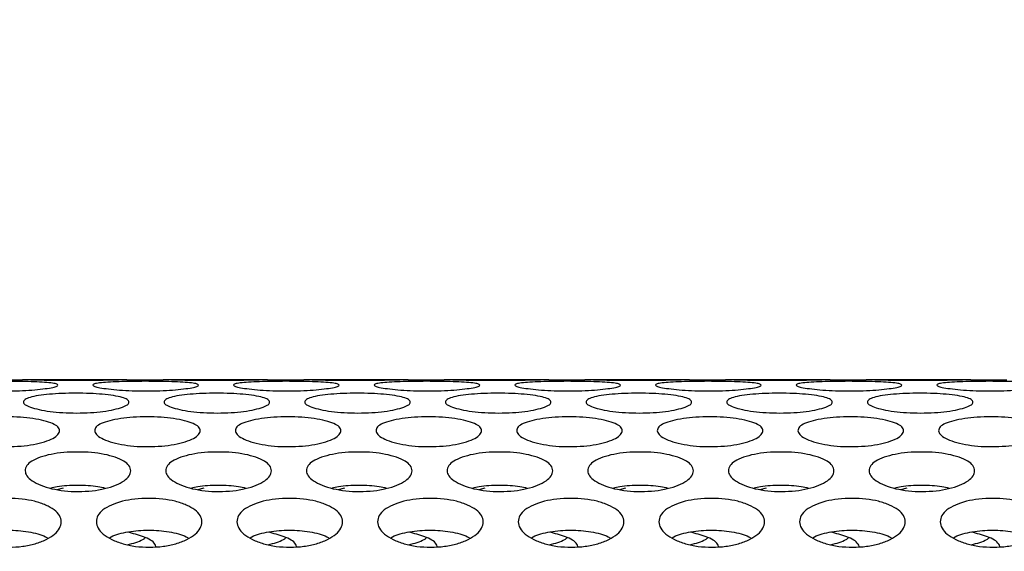
# Model space of a CAD drawing. Units: millimetres. Extents: x -1 to 297, y 0 to 200.
# Drawn here: x 188 to 193, y 75 to 78 of the extents above; entities that cross this region are included whole.
import ezdxf

# ---------------------------------------------------------------- set-up
doc = ezdxf.new("R2010")
doc.units = ezdxf.units.MM
doc.layers.add('ADAMA', color=7, linetype='Continuous')
doc.styles.add('SLDTEXTSTYLE2', font='TXT', dxfattribs={"width": 0.75})
doc.dimstyles.new('SLDDIMSTYLE0', dxfattribs={"dimtxt": 3.5, "dimasz": 3.302, "dimexe": 0, "dimexo": 0.0625, "dimgap": 0.875, "dimtad": 1, "dimlfac": 10, "dimrnd": 1e-09, "dimzin": 12, "dimdsep": 46, "dimtxsty": 'SLDTEXTSTYLE2', "dimsah": 1, "dimcen": 0.09, "dimadec": 0, "dimazin": 3, "dimtfac": 1, "dimtofl": 0, "dimtmove": 0, "dimatfit": 3, "dimfxl": 0, "dimfrac": 2, "dimtolj": 1, "dimtzin": 12, "dimarcsym": 0})

# ---------------------------------------------------------------- blocks, each defined once
blk = doc.blocks.new('_D')
at = {"layer": 'ADAMA'}
for p, q in [((154.9063, 69.9758), (154.9063, 87.2764)), ((198.9053, 69.9758), (198.9053, 87.2764)), ((154.9063, 86.2764), (198.9053, 86.2764))]:
    blk.add_line(p, q, dxfattribs=at)
for points in [[(154.9063, 86.2764), (158.2083, 85.7684), (158.2083, 86.7844)], [(198.9053, 86.2764), (195.6033, 86.7844), (195.6033, 85.7684)]]:
    blk.add_solid(points, dxfattribs=at)
at = {"layer": 'ADAMA', "insert": (174.0073, 90.7881), "char_height": 3.5, "attachment_point": 1, "style": 'SLDTEXTSTYLE2'}
blk.add_mtext('440', dxfattribs=at)

msp = doc.modelspace()

# ---------------------------------------------------------------- linework, layer by layer
at = {"color": 7, "linetype": 'Continuous', "lineweight": 25}
for p, q in [((187.5593, 76.2758), (187.7657, 76.2758)), ((188.3593, 76.2758), (187.7657, 76.2758)), ((188.3593, 76.2758), (188.5657, 76.2758)), ((189.1593, 76.2758), (188.5657, 76.2758)), ((189.1593, 76.2758), (189.3657, 76.2758)), ((189.9593, 76.2758), (189.3657, 76.2758)), ((189.9593, 76.2758), (190.1656, 76.2758)), ((190.7593, 76.2758), (190.1656, 76.2758)), ((190.7593, 76.2758), (190.9656, 76.2758)), ((191.5592, 76.2758), (190.9656, 76.2758)), ((191.5592, 76.2758), (191.7656, 76.2758)), ((192.3592, 76.2758), (191.7656, 76.2758)), ((192.3592, 76.2758), (192.5656, 76.2758)), ((193.1592, 76.2758), (192.5656, 76.2758)), ((193.1592, 76.2758), (193.3656, 76.2758)), ((187.9629, 75.6504), (187.9988, 75.6604)), ((188.7628, 75.6504), (188.7988, 75.6604)), ((189.5628, 75.6504), (189.5988, 75.6604)), ((190.3628, 75.6504), (190.3987, 75.6604)), ((191.1628, 75.6504), (191.1987, 75.6604)), ((191.9628, 75.6504), (191.9987, 75.6604)), ((192.7627, 75.6504), (192.7987, 75.6604))]:
    msp.add_line(p, q, dxfattribs=at)
for points, knots in [([(188.3593, 76.2758), (188.3574, 76.2758), (188.3537, 76.2758), (188.3468, 76.2757), (188.3392, 76.2755), (188.3306, 76.2753), (188.3212, 76.2751), (188.3109, 76.2748), (188.2997, 76.2745), (188.2876, 76.2741), (188.2747, 76.2738), (188.2547, 76.2734), (188.2267, 76.2728), (188.1892, 76.2721), (188.1496, 76.2716), (188.1077, 76.2713), (188.0641, 76.2712), (188.0207, 76.2713), (187.979, 76.2715), (187.9405, 76.272), (187.9053, 76.2726), (187.8734, 76.2732), (187.8449, 76.274), (187.8198, 76.2747), (187.7981, 76.2753), (187.7796, 76.2758), (187.7704, 76.2758), (187.7657, 76.2758)], [0, 0, 0, 0, 0.028707, 0.056345, 0.082984, 0.108698, 0.133573, 0.1577, 0.181181, 0.204128, 0.226658, 0.248897, 0.300378, 0.350065, 0.399014, 0.448327, 0.499083, 0.550972, 0.599788, 0.646433, 0.691944, 0.737433, 0.784013, 0.832723, 0.884474, 0.940027, 1, 1, 1, 1]), ([(189.1593, 76.2758), (189.1574, 76.2758), (189.1537, 76.2758), (189.1468, 76.2757), (189.1392, 76.2755), (189.1306, 76.2753), (189.1212, 76.2751), (189.1109, 76.2748), (189.0997, 76.2745), (189.0876, 76.2741), (189.0747, 76.2738), (189.0547, 76.2734), (189.0267, 76.2728), (188.9892, 76.2721), (188.9495, 76.2716), (188.9077, 76.2713), (188.8641, 76.2712), (188.8207, 76.2713), (188.779, 76.2715), (188.7405, 76.272), (188.7052, 76.2726), (188.6734, 76.2732), (188.6449, 76.274), (188.6198, 76.2747), (188.5981, 76.2753), (188.5795, 76.2758), (188.5704, 76.2758), (188.5657, 76.2758)], [0, 0, 0, 0, 0.0287066, 0.0563454, 0.0829841, 0.1086985, 0.1335727, 0.1576997, 0.1811814, 0.2041282, 0.2266584, 0.248897, 0.3003781, 0.3500654, 0.3990141, 0.4483269, 0.4990826, 0.5509724, 0.5997877, 0.6464334, 0.6919445, 0.7374329, 0.7840126, 0.8327225, 0.8844735, 0.9400271, 1, 1, 1, 1]), ([(189.9593, 76.2758), (189.9574, 76.2758), (189.9537, 76.2758), (189.9468, 76.2757), (189.9391, 76.2755), (189.9306, 76.2753), (189.9211, 76.2751), (189.9108, 76.2748), (189.8996, 76.2745), (189.8876, 76.2741), (189.8746, 76.2738), (189.8547, 76.2734), (189.8266, 76.2728), (189.7892, 76.2721), (189.7495, 76.2716), (189.7077, 76.2713), (189.6641, 76.2712), (189.6206, 76.2713), (189.5789, 76.2715), (189.5404, 76.272), (189.5052, 76.2726), (189.4734, 76.2732), (189.4449, 76.274), (189.4198, 76.2747), (189.3981, 76.2753), (189.3795, 76.2758), (189.3704, 76.2758), (189.3657, 76.2758)], [0, 0, 0, 0, 0.028707, 0.056345, 0.082984, 0.108698, 0.133573, 0.1577, 0.181181, 0.204128, 0.226658, 0.248897, 0.300378, 0.350065, 0.399014, 0.448327, 0.499083, 0.550972, 0.599788, 0.646433, 0.691944, 0.737433, 0.784013, 0.832723, 0.884474, 0.940027, 1, 1, 1, 1]), ([(190.7593, 76.2758), (190.7574, 76.2758), (190.7536, 76.2758), (190.7468, 76.2757), (190.7391, 76.2755), (190.7306, 76.2753), (190.7211, 76.2751), (190.7108, 76.2748), (190.6996, 76.2745), (190.6876, 76.2741), (190.6746, 76.2738), (190.6547, 76.2734), (190.6266, 76.2728), (190.5892, 76.2721), (190.5495, 76.2716), (190.5077, 76.2713), (190.4641, 76.2712), (190.4206, 76.2713), (190.3789, 76.2715), (190.3404, 76.272), (190.3052, 76.2726), (190.2733, 76.2732), (190.2449, 76.274), (190.2198, 76.2747), (190.1981, 76.2753), (190.1795, 76.2758), (190.1704, 76.2758), (190.1656, 76.2758)], [0, 0, 0, 0, 0.028707, 0.056345, 0.082984, 0.108698, 0.133573, 0.1577, 0.181181, 0.204128, 0.226658, 0.248897, 0.300378, 0.350065, 0.399014, 0.448327, 0.499083, 0.550972, 0.599788, 0.646433, 0.691944, 0.737433, 0.784013, 0.832723, 0.884474, 0.940027, 1, 1, 1, 1]), ([(191.5592, 76.2758), (191.5573, 76.2758), (191.5536, 76.2758), (191.5468, 76.2757), (191.5391, 76.2755), (191.5305, 76.2753), (191.5211, 76.2751), (191.5108, 76.2748), (191.4996, 76.2745), (191.4875, 76.2741), (191.4746, 76.2738), (191.4546, 76.2734), (191.4266, 76.2728), (191.3892, 76.2721), (191.3495, 76.2716), (191.3076, 76.2713), (191.2641, 76.2712), (191.2206, 76.2713), (191.1789, 76.2715), (191.1404, 76.272), (191.1052, 76.2726), (191.0733, 76.2732), (191.0448, 76.274), (191.0197, 76.2747), (190.9981, 76.2753), (190.9795, 76.2758), (190.9704, 76.2758), (190.9656, 76.2758)], [0, 0, 0, 0, 0.028707, 0.056345, 0.082984, 0.108698, 0.133573, 0.1577, 0.181181, 0.204128, 0.226658, 0.248897, 0.300378, 0.350065, 0.399014, 0.448327, 0.499083, 0.550972, 0.599788, 0.646433, 0.691944, 0.737433, 0.784013, 0.832723, 0.884474, 0.940027, 1, 1, 1, 1]), ([(192.3592, 76.2758), (192.3573, 76.2758), (192.3536, 76.2758), (192.3467, 76.2757), (192.3391, 76.2755), (192.3305, 76.2753), (192.3211, 76.2751), (192.3108, 76.2748), (192.2996, 76.2745), (192.2875, 76.2741), (192.2746, 76.2738), (192.2546, 76.2734), (192.2266, 76.2728), (192.1891, 76.2721), (192.1495, 76.2716), (192.1076, 76.2713), (192.064, 76.2712), (192.0206, 76.2713), (191.9789, 76.2715), (191.9404, 76.272), (191.9052, 76.2726), (191.8733, 76.2732), (191.8448, 76.274), (191.8197, 76.2747), (191.798, 76.2753), (191.7795, 76.2758), (191.7703, 76.2758), (191.7656, 76.2758)], [0, 0, 0, 0, 0.028707, 0.056345, 0.082984, 0.108698, 0.133573, 0.1577, 0.181181, 0.204128, 0.226658, 0.248897, 0.300378, 0.350065, 0.399014, 0.448327, 0.499083, 0.550972, 0.599788, 0.646433, 0.691944, 0.737433, 0.784013, 0.832723, 0.884474, 0.940027, 1, 1, 1, 1]), ([(193.1592, 76.2758), (193.1573, 76.2758), (193.1536, 76.2758), (193.1467, 76.2757), (193.139, 76.2755), (193.1305, 76.2753), (193.1211, 76.2751), (193.1108, 76.2748), (193.0996, 76.2745), (193.0875, 76.2741), (193.0746, 76.2738), (193.0546, 76.2734), (193.0266, 76.2728), (192.9891, 76.2721), (192.9494, 76.2716), (192.9076, 76.2713), (192.864, 76.2712), (192.8206, 76.2713), (192.7789, 76.2715), (192.7404, 76.272), (192.7051, 76.2726), (192.6733, 76.2732), (192.6448, 76.274), (192.6197, 76.2747), (192.598, 76.2753), (192.5794, 76.2758), (192.5703, 76.2758), (192.5656, 76.2758)], [0, 0, 0, 0, 0.028707, 0.056345, 0.082984, 0.108698, 0.133573, 0.1577, 0.181181, 0.204128, 0.226658, 0.248897, 0.300378, 0.350065, 0.399014, 0.448327, 0.499083, 0.550972, 0.599788, 0.646433, 0.691944, 0.737433, 0.784013, 0.832723, 0.884474, 0.940027, 1, 1, 1, 1]), ([(187.6694, 76.2125), (187.6427, 76.2125), (187.5902, 76.2133), (187.5162, 76.2173), (187.4539, 76.2236), (187.4044, 76.2309), (187.3737, 76.2387), (187.3642, 76.2463), (187.3726, 76.253), (187.4022, 76.2585), (187.4508, 76.2626), (187.5124, 76.2654), (187.586, 76.267), (187.6651, 76.2674), (187.7443, 76.267), (187.8183, 76.2654), (187.8807, 76.2626), (187.9301, 76.2585), (187.9608, 76.253), (187.9702, 76.2463), (187.9619, 76.2387), (187.9323, 76.2309), (187.8837, 76.2236), (187.8221, 76.2174), (187.7486, 76.2133), (187.6961, 76.2125), (187.6694, 76.2125)], [0, 0, 0, 0, 0.04206, 0.082673, 0.124983, 0.167115, 0.207795, 0.249983, 0.29233, 0.33301, 0.374982, 0.417362, 0.45799, 0.499995, 0.542143, 0.582771, 0.625006, 0.667106, 0.707785, 0.750001, 0.792293, 0.832974, 0.874998, 0.917252, 0.957881, 1, 1, 1, 1]), ([(188.4694, 76.2125), (188.4427, 76.2125), (188.3902, 76.2133), (188.3162, 76.2173), (188.2538, 76.2236), (188.2044, 76.2309), (188.1737, 76.2387), (188.1642, 76.2463), (188.1726, 76.253), (188.2021, 76.2585), (188.2507, 76.2626), (188.3124, 76.2654), (188.386, 76.267), (188.4651, 76.2674), (188.5443, 76.267), (188.6183, 76.2654), (188.6806, 76.2626), (188.7301, 76.2585), (188.7607, 76.253), (188.7702, 76.2463), (188.7618, 76.2387), (188.7323, 76.2309), (188.6837, 76.2236), (188.6221, 76.2174), (188.5485, 76.2133), (188.4961, 76.2125), (188.4694, 76.2125)], [0, 0, 0, 0, 0.04206, 0.082673, 0.124983, 0.167115, 0.207795, 0.249983, 0.29233, 0.33301, 0.374982, 0.417362, 0.45799, 0.499995, 0.542143, 0.582771, 0.625006, 0.667106, 0.707785, 0.750001, 0.792293, 0.832974, 0.874998, 0.917252, 0.957881, 1, 1, 1, 1]), ([(189.2694, 76.2125), (189.2427, 76.2125), (189.1902, 76.2133), (189.1162, 76.2173), (189.0538, 76.2236), (189.0044, 76.2309), (188.9737, 76.2387), (188.9642, 76.2463), (188.9726, 76.253), (189.0021, 76.2585), (189.0507, 76.2626), (189.1124, 76.2654), (189.1859, 76.267), (189.265, 76.2674), (189.3443, 76.267), (189.4183, 76.2654), (189.4806, 76.2626), (189.53, 76.2585), (189.5607, 76.253), (189.5702, 76.2463), (189.5618, 76.2387), (189.5322, 76.2309), (189.4837, 76.2236), (189.4221, 76.2174), (189.3485, 76.2133), (189.2961, 76.2125), (189.2694, 76.2125)], [0, 0, 0, 0, 0.0420604, 0.0826725, 0.1249832, 0.167115, 0.2077953, 0.2499831, 0.2923301, 0.3330101, 0.3749818, 0.4173619, 0.4579902, 0.4999952, 0.5421434, 0.5827713, 0.6250065, 0.6671059, 0.7077853, 0.7500013, 0.7922935, 0.8329737, 0.8749984, 0.9172519, 0.9578807, 1, 1, 1, 1]), ([(190.0693, 76.2125), (190.0427, 76.2125), (189.9902, 76.2133), (189.9161, 76.2173), (189.8538, 76.2236), (189.8043, 76.2309), (189.7736, 76.2387), (189.7642, 76.2463), (189.7726, 76.253), (189.8021, 76.2585), (189.8507, 76.2626), (189.9123, 76.2654), (189.9859, 76.267), (190.065, 76.2674), (190.1442, 76.267), (190.2183, 76.2654), (190.2806, 76.2626), (190.33, 76.2585), (190.3607, 76.253), (190.3702, 76.2463), (190.3618, 76.2387), (190.3322, 76.2309), (190.2837, 76.2236), (190.2221, 76.2174), (190.1485, 76.2133), (190.0961, 76.2125), (190.0693, 76.2125)], [0, 0, 0, 0, 0.04206, 0.082673, 0.124983, 0.167115, 0.207795, 0.249983, 0.29233, 0.33301, 0.374982, 0.417362, 0.45799, 0.499995, 0.542143, 0.582771, 0.625006, 0.667106, 0.707785, 0.750001, 0.792293, 0.832974, 0.874998, 0.917252, 0.957881, 1, 1, 1, 1]), ([(190.8693, 76.2125), (190.8426, 76.2125), (190.7901, 76.2133), (190.7161, 76.2173), (190.6538, 76.2236), (190.6043, 76.2309), (190.5736, 76.2387), (190.5642, 76.2463), (190.5726, 76.253), (190.6021, 76.2585), (190.6507, 76.2626), (190.7123, 76.2654), (190.7859, 76.267), (190.865, 76.2674), (190.9442, 76.267), (191.0183, 76.2654), (191.0806, 76.2626), (191.13, 76.2585), (191.1607, 76.253), (191.1702, 76.2463), (191.1618, 76.2387), (191.1322, 76.2309), (191.0837, 76.2236), (191.0221, 76.2174), (190.9485, 76.2133), (190.896, 76.2125), (190.8693, 76.2125)], [0, 0, 0, 0, 0.04206, 0.082673, 0.124983, 0.167115, 0.207795, 0.249983, 0.29233, 0.33301, 0.374982, 0.417362, 0.45799, 0.499995, 0.542143, 0.582771, 0.625006, 0.667106, 0.707785, 0.750001, 0.792293, 0.832974, 0.874998, 0.917252, 0.957881, 1, 1, 1, 1]), ([(191.6693, 76.2125), (191.6426, 76.2125), (191.5901, 76.2133), (191.5161, 76.2173), (191.4538, 76.2236), (191.4043, 76.2309), (191.3736, 76.2387), (191.3641, 76.2463), (191.3725, 76.253), (191.4021, 76.2585), (191.4507, 76.2626), (191.5123, 76.2654), (191.5859, 76.267), (191.665, 76.2674), (191.7442, 76.267), (191.8182, 76.2654), (191.8806, 76.2626), (191.93, 76.2585), (191.9607, 76.253), (191.9701, 76.2463), (191.9618, 76.2387), (191.9322, 76.2309), (191.8836, 76.2236), (191.822, 76.2174), (191.7485, 76.2133), (191.696, 76.2125), (191.6693, 76.2125)], [0, 0, 0, 0, 0.0420604, 0.0826725, 0.1249832, 0.167115, 0.2077953, 0.2499831, 0.2923301, 0.3330101, 0.3749818, 0.4173619, 0.4579902, 0.4999952, 0.5421434, 0.5827713, 0.6250065, 0.6671059, 0.7077853, 0.7500013, 0.7922935, 0.8329737, 0.8749984, 0.9172519, 0.9578807, 1, 1, 1, 1]), ([(192.4693, 76.2125), (192.4426, 76.2125), (192.3901, 76.2133), (192.3161, 76.2173), (192.2537, 76.2236), (192.2043, 76.2309), (192.1736, 76.2387), (192.1641, 76.2463), (192.1725, 76.253), (192.202, 76.2585), (192.2506, 76.2626), (192.3123, 76.2654), (192.3859, 76.267), (192.465, 76.2674), (192.5442, 76.267), (192.6182, 76.2654), (192.6805, 76.2626), (192.73, 76.2585), (192.7606, 76.253), (192.7701, 76.2463), (192.7617, 76.2387), (192.7322, 76.2309), (192.6836, 76.2236), (192.622, 76.2174), (192.5484, 76.2133), (192.496, 76.2125), (192.4693, 76.2125)], [0, 0, 0, 0, 0.04206, 0.082673, 0.124983, 0.167115, 0.207795, 0.249983, 0.29233, 0.33301, 0.374982, 0.417362, 0.45799, 0.499995, 0.542143, 0.582771, 0.625006, 0.667106, 0.707785, 0.750001, 0.792293, 0.832974, 0.874998, 0.917252, 0.957881, 1, 1, 1, 1]), ([(193.2693, 76.2125), (193.2426, 76.2125), (193.1901, 76.2133), (193.1161, 76.2173), (193.0537, 76.2236), (193.0042, 76.2309), (192.9735, 76.2387), (192.9641, 76.2463), (192.9725, 76.253), (193.002, 76.2585), (193.0506, 76.2626), (193.1123, 76.2654), (193.1858, 76.267), (193.2649, 76.2674), (193.3442, 76.267), (193.4182, 76.2654), (193.4805, 76.2626), (193.5299, 76.2585), (193.5606, 76.253), (193.5701, 76.2463), (193.5617, 76.2387), (193.5321, 76.2309), (193.4836, 76.2236), (193.422, 76.2174), (193.3484, 76.2133), (193.296, 76.2125), (193.2693, 76.2125)], [0, 0, 0, 0, 0.04206, 0.082673, 0.124983, 0.167115, 0.207795, 0.249983, 0.29233, 0.33301, 0.374982, 0.417362, 0.45799, 0.499995, 0.542143, 0.582771, 0.625006, 0.667106, 0.707785, 0.750001, 0.792293, 0.832974, 0.874998, 0.917252, 0.957881, 1, 1, 1, 1]), ([(188.0743, 76.0868), (188.0477, 76.0868), (187.9952, 76.0882), (187.9211, 76.0952), (187.8588, 76.1062), (187.8093, 76.1195), (187.7787, 76.1344), (187.7692, 76.1496), (187.7776, 76.1638), (187.8072, 76.1764), (187.8558, 76.1865), (187.9174, 76.1941), (187.991, 76.1987), (188.0701, 76.2), (188.1493, 76.1986), (188.2233, 76.1941), (188.2856, 76.1864), (188.3351, 76.1764), (188.3657, 76.1638), (188.3752, 76.1495), (188.3668, 76.1344), (188.3372, 76.1195), (188.2887, 76.1062), (188.2271, 76.0952), (188.1535, 76.0882), (188.1011, 76.0868), (188.0743, 76.0868)], [0, 0, 0, 0, 0.04206, 0.082673, 0.124983, 0.167115, 0.207795, 0.249983, 0.29233, 0.33301, 0.374982, 0.417362, 0.45799, 0.499995, 0.542143, 0.582771, 0.625006, 0.667106, 0.707785, 0.750001, 0.792293, 0.832974, 0.874998, 0.917252, 0.957881, 1, 1, 1, 1]), ([(188.8743, 76.0868), (188.8476, 76.0868), (188.7951, 76.0882), (188.7211, 76.0952), (188.6588, 76.1062), (188.6093, 76.1195), (188.5786, 76.1344), (188.5692, 76.1496), (188.5776, 76.1638), (188.6071, 76.1764), (188.6557, 76.1865), (188.7174, 76.1941), (188.791, 76.1987), (188.8701, 76.2), (188.9493, 76.1986), (189.0233, 76.1941), (189.0856, 76.1864), (189.135, 76.1764), (189.1657, 76.1638), (189.1752, 76.1495), (189.1668, 76.1344), (189.1372, 76.1195), (189.0887, 76.1062), (189.0271, 76.0952), (188.9535, 76.0882), (188.901, 76.0868), (188.8743, 76.0868)], [0, 0, 0, 0, 0.04206, 0.082673, 0.124983, 0.167115, 0.207795, 0.249983, 0.29233, 0.33301, 0.374982, 0.417362, 0.45799, 0.499995, 0.542143, 0.582771, 0.625006, 0.667106, 0.707785, 0.750001, 0.792293, 0.832974, 0.874998, 0.917252, 0.957881, 1, 1, 1, 1]), ([(189.6743, 76.0868), (189.6476, 76.0868), (189.5951, 76.0882), (189.5211, 76.0952), (189.4588, 76.1062), (189.4093, 76.1195), (189.3786, 76.1344), (189.3692, 76.1496), (189.3776, 76.1638), (189.4071, 76.1764), (189.4557, 76.1865), (189.5174, 76.1941), (189.5909, 76.1987), (189.67, 76.2), (189.7493, 76.1986), (189.8233, 76.1941), (189.8856, 76.1864), (189.935, 76.1764), (189.9657, 76.1638), (189.9752, 76.1495), (189.9668, 76.1344), (189.9372, 76.1195), (189.8887, 76.1062), (189.827, 76.0952), (189.7535, 76.0882), (189.701, 76.0868), (189.6743, 76.0868)], [0, 0, 0, 0, 0.04206, 0.082673, 0.124983, 0.167115, 0.207795, 0.249983, 0.29233, 0.33301, 0.374982, 0.417362, 0.45799, 0.499995, 0.542143, 0.582771, 0.625006, 0.667106, 0.707785, 0.750001, 0.792293, 0.832974, 0.874998, 0.917252, 0.957881, 1, 1, 1, 1]), ([(190.4743, 76.0868), (190.4476, 76.0868), (190.3951, 76.0882), (190.3211, 76.0952), (190.2588, 76.1062), (190.2093, 76.1195), (190.1786, 76.1344), (190.1691, 76.1496), (190.1776, 76.1638), (190.2071, 76.1764), (190.2557, 76.1865), (190.3173, 76.1941), (190.3909, 76.1987), (190.47, 76.2), (190.5492, 76.1986), (190.6233, 76.1941), (190.6856, 76.1864), (190.735, 76.1764), (190.7657, 76.1638), (190.7751, 76.1495), (190.7668, 76.1344), (190.7372, 76.1195), (190.6886, 76.1062), (190.627, 76.0952), (190.5534, 76.0882), (190.501, 76.0868), (190.4743, 76.0868)], [0, 0, 0, 0, 0.04206, 0.082673, 0.124983, 0.167115, 0.207795, 0.249983, 0.29233, 0.33301, 0.374982, 0.417362, 0.45799, 0.499995, 0.542143, 0.582771, 0.625006, 0.667106, 0.707785, 0.750001, 0.792293, 0.832974, 0.874998, 0.917252, 0.957881, 1, 1, 1, 1]), ([(191.2743, 76.0868), (191.2476, 76.0868), (191.1951, 76.0882), (191.1211, 76.0952), (191.0587, 76.1062), (191.0093, 76.1195), (190.9786, 76.1344), (190.9691, 76.1496), (190.9775, 76.1638), (191.0071, 76.1764), (191.0557, 76.1865), (191.1173, 76.1941), (191.1909, 76.1987), (191.27, 76.2), (191.3492, 76.1986), (191.4233, 76.1941), (191.4856, 76.1864), (191.535, 76.1764), (191.5657, 76.1638), (191.5751, 76.1495), (191.5667, 76.1344), (191.5372, 76.1195), (191.4886, 76.1062), (191.427, 76.0952), (191.3534, 76.0882), (191.301, 76.0868), (191.2743, 76.0868)], [0, 0, 0, 0, 0.04206, 0.082673, 0.124983, 0.167115, 0.207795, 0.249983, 0.29233, 0.33301, 0.374982, 0.417362, 0.45799, 0.499995, 0.542143, 0.582771, 0.625006, 0.667106, 0.707785, 0.750001, 0.792293, 0.832974, 0.874998, 0.917252, 0.957881, 1, 1, 1, 1]), ([(192.0742, 76.0868), (192.0476, 76.0868), (191.9951, 76.0882), (191.921, 76.0952), (191.8587, 76.1062), (191.8092, 76.1195), (191.7786, 76.1344), (191.7691, 76.1496), (191.7775, 76.1638), (191.8071, 76.1764), (191.8557, 76.1865), (191.9173, 76.1941), (191.9909, 76.1987), (192.07, 76.2), (192.1492, 76.1986), (192.2232, 76.1941), (192.2855, 76.1864), (192.335, 76.1764), (192.3656, 76.1638), (192.3751, 76.1495), (192.3667, 76.1344), (192.3371, 76.1195), (192.2886, 76.1062), (192.227, 76.0952), (192.1534, 76.0882), (192.101, 76.0868), (192.0742, 76.0868)], [0, 0, 0, 0, 0.04206, 0.082673, 0.124983, 0.167115, 0.207795, 0.249983, 0.29233, 0.33301, 0.374982, 0.417362, 0.45799, 0.499995, 0.542143, 0.582771, 0.625006, 0.667106, 0.707785, 0.750001, 0.792293, 0.832974, 0.874998, 0.917252, 0.957881, 1, 1, 1, 1]), ([(192.8742, 76.0868), (192.8475, 76.0868), (192.795, 76.0882), (192.721, 76.0952), (192.6587, 76.1062), (192.6092, 76.1195), (192.5785, 76.1344), (192.5691, 76.1496), (192.5775, 76.1638), (192.607, 76.1764), (192.6556, 76.1865), (192.7173, 76.1941), (192.7908, 76.1987), (192.87, 76.2), (192.9492, 76.1986), (193.0232, 76.1941), (193.0855, 76.1864), (193.1349, 76.1764), (193.1656, 76.1638), (193.1751, 76.1495), (193.1667, 76.1344), (193.1371, 76.1195), (193.0886, 76.1062), (193.027, 76.0952), (192.9534, 76.0882), (192.9009, 76.0868), (192.8742, 76.0868)], [0, 0, 0, 0, 0.0420604, 0.0826725, 0.1249832, 0.167115, 0.2077953, 0.2499831, 0.2923301, 0.3330101, 0.3749818, 0.4173619, 0.4579902, 0.4999952, 0.5421434, 0.5827713, 0.6250065, 0.6671059, 0.7077853, 0.7500013, 0.7922935, 0.8329737, 0.8749984, 0.9172519, 0.9578807, 1, 1, 1, 1]), ([(187.6792, 75.8954), (187.6525, 75.8953), (187.6, 75.8973), (187.526, 75.9072), (187.4637, 75.9228), (187.4142, 75.942), (187.3835, 75.9638), (187.3741, 75.9864), (187.3825, 76.0081), (187.4121, 76.0276), (187.4607, 76.0436), (187.5223, 76.056), (187.5959, 76.0635), (187.675, 76.0657), (187.7542, 76.0635), (187.8283, 76.056), (187.8906, 76.0436), (187.94, 76.0276), (187.9707, 76.0081), (187.9801, 75.9864), (187.9717, 75.9638), (187.9421, 75.942), (187.8936, 75.9228), (187.8319, 75.9072), (187.7584, 75.8973), (187.7059, 75.8954), (187.6792, 75.8954)], [0, 0, 0, 0, 0.04206, 0.082673, 0.124983, 0.167115, 0.207795, 0.249983, 0.29233, 0.33301, 0.374982, 0.417362, 0.45799, 0.499995, 0.542143, 0.582771, 0.625006, 0.667106, 0.707785, 0.750001, 0.792293, 0.832974, 0.874998, 0.917252, 0.957881, 1, 1, 1, 1]), ([(188.4792, 75.8954), (188.4525, 75.8953), (188.4, 75.8973), (188.326, 75.9072), (188.2637, 75.9228), (188.2142, 75.942), (188.1835, 75.9638), (188.1741, 75.9864), (188.1825, 76.0081), (188.2121, 76.0276), (188.2607, 76.0436), (188.3223, 76.056), (188.3959, 76.0635), (188.475, 76.0657), (188.5542, 76.0635), (188.6283, 76.056), (188.6906, 76.0436), (188.74, 76.0276), (188.7706, 76.0081), (188.7801, 75.9864), (188.7717, 75.9638), (188.7421, 75.942), (188.6935, 75.9228), (188.6319, 75.9072), (188.5583, 75.8973), (188.5059, 75.8954), (188.4792, 75.8954)], [0, 0, 0, 0, 0.0420604, 0.0826725, 0.1249832, 0.167115, 0.2077953, 0.2499831, 0.2923301, 0.3330101, 0.3749818, 0.4173619, 0.4579902, 0.4999952, 0.5421434, 0.5827713, 0.6250065, 0.6671059, 0.7077853, 0.7500013, 0.7922935, 0.8329737, 0.8749984, 0.9172519, 0.9578807, 1, 1, 1, 1]), ([(189.2792, 75.8954), (189.2525, 75.8953), (189.2, 75.8973), (189.126, 75.9072), (189.0636, 75.9228), (189.0142, 75.942), (188.9835, 75.9638), (188.9741, 75.9864), (188.9825, 76.0081), (189.012, 76.0276), (189.0607, 76.0436), (189.1223, 76.056), (189.1959, 76.0635), (189.275, 76.0657), (189.3542, 76.0635), (189.4282, 76.056), (189.4905, 76.0436), (189.54, 76.0276), (189.5706, 76.0081), (189.5801, 75.9864), (189.5717, 75.9638), (189.5421, 75.942), (189.4935, 75.9228), (189.4319, 75.9072), (189.3583, 75.8973), (189.3059, 75.8954), (189.2792, 75.8954)], [0, 0, 0, 0, 0.04206, 0.082673, 0.124983, 0.167115, 0.207795, 0.249983, 0.29233, 0.33301, 0.374982, 0.417362, 0.45799, 0.499995, 0.542143, 0.582771, 0.625006, 0.667106, 0.707785, 0.750001, 0.792293, 0.832974, 0.874998, 0.917252, 0.957881, 1, 1, 1, 1]), ([(190.0791, 75.8954), (190.0525, 75.8953), (190, 75.8973), (189.9259, 75.9072), (189.8636, 75.9228), (189.8142, 75.942), (189.7835, 75.9638), (189.7741, 75.9864), (189.7825, 76.0081), (189.812, 76.0276), (189.8606, 76.0436), (189.9223, 76.056), (189.9959, 76.0635), (190.075, 76.0657), (190.1542, 76.0635), (190.2282, 76.056), (190.2905, 76.0436), (190.3399, 76.0276), (190.3706, 76.0081), (190.3801, 75.9864), (190.3716, 75.9638), (190.3421, 75.942), (190.2935, 75.9228), (190.2319, 75.9072), (190.1583, 75.8973), (190.1059, 75.8954), (190.0791, 75.8954)], [0, 0, 0, 0, 0.04206, 0.082673, 0.124983, 0.167115, 0.207795, 0.249983, 0.29233, 0.33301, 0.374982, 0.417362, 0.45799, 0.499995, 0.542143, 0.582771, 0.625006, 0.667106, 0.707785, 0.750001, 0.792293, 0.832974, 0.874998, 0.917252, 0.957881, 1, 1, 1, 1]), ([(190.8791, 75.8954), (190.8524, 75.8953), (190.7999, 75.8973), (190.7259, 75.9072), (190.6636, 75.9228), (190.6141, 75.942), (190.5835, 75.9638), (190.574, 75.9864), (190.5825, 76.0081), (190.612, 76.0276), (190.6606, 76.0436), (190.7223, 76.056), (190.7958, 76.0635), (190.8749, 76.0657), (190.9542, 76.0635), (191.0282, 76.056), (191.0905, 76.0436), (191.1399, 76.0276), (191.1706, 76.0081), (191.18, 75.9864), (191.1716, 75.9638), (191.142, 75.942), (191.0935, 75.9228), (191.0319, 75.9072), (190.9583, 75.8973), (190.9058, 75.8954), (190.8791, 75.8954)], [0, 0, 0, 0, 0.04206, 0.082673, 0.124983, 0.167115, 0.207795, 0.249983, 0.29233, 0.33301, 0.374982, 0.417362, 0.45799, 0.499995, 0.542143, 0.582771, 0.625006, 0.667106, 0.707785, 0.750001, 0.792293, 0.832974, 0.874998, 0.917252, 0.957881, 1, 1, 1, 1]), ([(191.6791, 75.8954), (191.6524, 75.8953), (191.5999, 75.8973), (191.5259, 75.9072), (191.4636, 75.9228), (191.4141, 75.942), (191.3834, 75.9638), (191.374, 75.9864), (191.3824, 76.0081), (191.412, 76.0276), (191.4606, 76.0436), (191.5222, 76.056), (191.5958, 76.0635), (191.6749, 76.0657), (191.7541, 76.0635), (191.8282, 76.056), (191.8905, 76.0436), (191.9399, 76.0276), (191.9706, 76.0081), (191.98, 75.9864), (191.9716, 75.9638), (191.942, 75.942), (191.8935, 75.9228), (191.8318, 75.9072), (191.7583, 75.8973), (191.7058, 75.8954), (191.6791, 75.8954)], [0, 0, 0, 0, 0.04206, 0.082673, 0.124983, 0.167115, 0.207795, 0.249983, 0.29233, 0.33301, 0.374982, 0.417362, 0.45799, 0.499995, 0.542143, 0.582771, 0.625006, 0.667106, 0.707785, 0.750001, 0.792293, 0.832974, 0.874998, 0.917252, 0.957881, 1, 1, 1, 1]), ([(192.4791, 75.8954), (192.4524, 75.8953), (192.3999, 75.8973), (192.3259, 75.9072), (192.2636, 75.9228), (192.2141, 75.942), (192.1834, 75.9638), (192.174, 75.9864), (192.1824, 76.0081), (192.212, 76.0276), (192.2606, 76.0436), (192.3222, 76.056), (192.3958, 76.0635), (192.4749, 76.0657), (192.5541, 76.0635), (192.6282, 76.056), (192.6905, 76.0436), (192.7399, 76.0276), (192.7705, 76.0081), (192.78, 75.9864), (192.7716, 75.9638), (192.742, 75.942), (192.6934, 75.9228), (192.6318, 75.9072), (192.5582, 75.8973), (192.5058, 75.8954), (192.4791, 75.8954)], [0, 0, 0, 0, 0.04206, 0.082673, 0.124983, 0.167115, 0.207795, 0.249983, 0.29233, 0.33301, 0.374982, 0.417362, 0.45799, 0.499995, 0.542143, 0.582771, 0.625006, 0.667106, 0.707785, 0.750001, 0.792293, 0.832974, 0.874998, 0.917252, 0.957881, 1, 1, 1, 1]), ([(193.2791, 75.8954), (193.2524, 75.8953), (193.1999, 75.8973), (193.1259, 75.9072), (193.0635, 75.9228), (193.0141, 75.942), (192.9834, 75.9638), (192.974, 75.9864), (192.9824, 76.0081), (193.0119, 76.0276), (193.0606, 76.0436), (193.1222, 76.056), (193.1958, 76.0635), (193.2749, 76.0657), (193.3541, 76.0635), (193.4281, 76.056), (193.4904, 76.0436), (193.5399, 76.0276), (193.5705, 76.0081), (193.58, 75.9864), (193.5716, 75.9638), (193.542, 75.942), (193.4934, 75.9228), (193.4318, 75.9072), (193.3582, 75.8973), (193.3058, 75.8954), (193.2791, 75.8954)], [0, 0, 0, 0, 0.04206, 0.082673, 0.124983, 0.167115, 0.207795, 0.249983, 0.29233, 0.33301, 0.374982, 0.417362, 0.45799, 0.499995, 0.542143, 0.582771, 0.625006, 0.667106, 0.707785, 0.750001, 0.792293, 0.832974, 0.874998, 0.917252, 0.957881, 1, 1, 1, 1]), ([(188.0839, 75.6399), (188.0572, 75.6399), (188.0047, 75.6423), (187.9307, 75.655), (187.8684, 75.6752), (187.8189, 75.7), (187.7883, 75.7286), (187.7789, 75.7584), (187.7873, 75.7873), (187.8169, 75.8136), (187.8655, 75.8354), (187.9272, 75.8524), (188.0007, 75.8628), (188.0798, 75.8658), (188.1591, 75.8628), (188.2331, 75.8524), (188.2954, 75.8354), (188.3448, 75.8136), (188.3754, 75.7873), (188.3849, 75.7584), (188.3764, 75.7286), (188.3468, 75.7), (188.2983, 75.6752), (188.2366, 75.6551), (188.163, 75.6424), (188.1106, 75.6399), (188.0839, 75.6399)], [0, 0, 0, 0, 0.0420604, 0.0826725, 0.1249832, 0.167115, 0.2077953, 0.2499831, 0.2923301, 0.3330101, 0.3749818, 0.4173619, 0.4579902, 0.4999952, 0.5421434, 0.5827713, 0.6250065, 0.6671059, 0.7077853, 0.7500013, 0.7922935, 0.8329737, 0.8749984, 0.9172519, 0.9578807, 1, 1, 1, 1]), ([(188.8839, 75.6399), (188.8572, 75.6399), (188.8047, 75.6423), (188.7307, 75.655), (188.6684, 75.6752), (188.6189, 75.7), (188.5883, 75.7286), (188.5788, 75.7584), (188.5873, 75.7873), (188.6168, 75.8136), (188.6655, 75.8354), (188.7271, 75.8524), (188.8007, 75.8628), (188.8798, 75.8658), (188.959, 75.8628), (189.0331, 75.8524), (189.0954, 75.8354), (189.1448, 75.8136), (189.1754, 75.7873), (189.1848, 75.7584), (189.1764, 75.7286), (189.1468, 75.7), (189.0982, 75.6752), (189.0366, 75.6551), (188.963, 75.6424), (188.9106, 75.6399), (188.8839, 75.6399)], [0, 0, 0, 0, 0.04206, 0.082673, 0.124983, 0.167115, 0.207795, 0.249983, 0.29233, 0.33301, 0.374982, 0.417362, 0.45799, 0.499995, 0.542143, 0.582771, 0.625006, 0.667106, 0.707785, 0.750001, 0.792293, 0.832974, 0.874998, 0.917252, 0.957881, 1, 1, 1, 1]), ([(189.6838, 75.6399), (189.6571, 75.6399), (189.6047, 75.6423), (189.5306, 75.655), (189.4683, 75.6752), (189.4189, 75.7), (189.3882, 75.7286), (189.3788, 75.7584), (189.3873, 75.7873), (189.4168, 75.8136), (189.4655, 75.8354), (189.5271, 75.8524), (189.6007, 75.8628), (189.6798, 75.8658), (189.759, 75.8628), (189.833, 75.8524), (189.8953, 75.8354), (189.9447, 75.8136), (189.9754, 75.7873), (189.9848, 75.7584), (189.9764, 75.7286), (189.9468, 75.7), (189.8982, 75.6752), (189.8366, 75.6551), (189.763, 75.6424), (189.7106, 75.6399), (189.6838, 75.6399)], [0, 0, 0, 0, 0.0420604, 0.0826725, 0.1249832, 0.167115, 0.2077953, 0.2499831, 0.2923301, 0.3330101, 0.3749818, 0.4173619, 0.4579902, 0.4999952, 0.5421434, 0.5827713, 0.6250065, 0.6671059, 0.7077853, 0.7500013, 0.7922935, 0.8329737, 0.8749984, 0.9172519, 0.9578807, 1, 1, 1, 1]), ([(190.4838, 75.6399), (190.4571, 75.6399), (190.4046, 75.6423), (190.3306, 75.655), (190.2683, 75.6752), (190.2189, 75.7), (190.1882, 75.7286), (190.1788, 75.7584), (190.1872, 75.7873), (190.2168, 75.8136), (190.2654, 75.8354), (190.3271, 75.8524), (190.4007, 75.8628), (190.4798, 75.8658), (190.559, 75.8628), (190.633, 75.8524), (190.6953, 75.8354), (190.7447, 75.8136), (190.7754, 75.7873), (190.7848, 75.7584), (190.7764, 75.7286), (190.7468, 75.7), (190.6982, 75.6752), (190.6366, 75.6551), (190.563, 75.6424), (190.5105, 75.6399), (190.4838, 75.6399)], [0, 0, 0, 0, 0.04206, 0.082673, 0.124983, 0.167115, 0.207795, 0.249983, 0.29233, 0.33301, 0.374982, 0.417362, 0.45799, 0.499995, 0.542143, 0.582771, 0.625006, 0.667106, 0.707785, 0.750001, 0.792293, 0.832974, 0.874998, 0.917252, 0.957881, 1, 1, 1, 1]), ([(191.2838, 75.6399), (191.2571, 75.6399), (191.2046, 75.6423), (191.1306, 75.655), (191.0683, 75.6752), (191.0189, 75.7), (190.9882, 75.7286), (190.9788, 75.7584), (190.9872, 75.7873), (191.0168, 75.8136), (191.0654, 75.8354), (191.1271, 75.8524), (191.2006, 75.8628), (191.2798, 75.8658), (191.359, 75.8628), (191.433, 75.8524), (191.4953, 75.8354), (191.5447, 75.8136), (191.5753, 75.7873), (191.5848, 75.7584), (191.5764, 75.7286), (191.5467, 75.7), (191.4982, 75.6752), (191.4366, 75.6551), (191.363, 75.6424), (191.3105, 75.6399), (191.2838, 75.6399)], [0, 0, 0, 0, 0.04206, 0.082673, 0.124983, 0.167115, 0.207795, 0.249983, 0.29233, 0.33301, 0.374982, 0.417362, 0.45799, 0.499995, 0.542143, 0.582771, 0.625006, 0.667106, 0.707785, 0.750001, 0.792293, 0.832974, 0.874998, 0.917252, 0.957881, 1, 1, 1, 1]), ([(192.0838, 75.6399), (192.0571, 75.6399), (192.0046, 75.6423), (191.9306, 75.655), (191.8683, 75.6752), (191.8188, 75.7), (191.7882, 75.7286), (191.7788, 75.7584), (191.7872, 75.7873), (191.8168, 75.8136), (191.8654, 75.8354), (191.927, 75.8524), (192.0006, 75.8628), (192.0797, 75.8658), (192.1589, 75.8628), (192.233, 75.8524), (192.2953, 75.8354), (192.3447, 75.8136), (192.3753, 75.7873), (192.3848, 75.7584), (192.3763, 75.7286), (192.3467, 75.7), (192.2982, 75.6752), (192.2365, 75.6551), (192.1629, 75.6424), (192.1105, 75.6399), (192.0838, 75.6399)], [0, 0, 0, 0, 0.04206, 0.082673, 0.124983, 0.167115, 0.207795, 0.249983, 0.29233, 0.33301, 0.374982, 0.417362, 0.45799, 0.499995, 0.542143, 0.582771, 0.625006, 0.667106, 0.707785, 0.750001, 0.792293, 0.832974, 0.874998, 0.917252, 0.957881, 1, 1, 1, 1]), ([(192.8837, 75.6399), (192.8571, 75.6399), (192.8046, 75.6423), (192.7306, 75.655), (192.6683, 75.6752), (192.6188, 75.7), (192.5882, 75.7286), (192.5787, 75.7584), (192.5872, 75.7873), (192.6167, 75.8136), (192.6654, 75.8354), (192.727, 75.8524), (192.8006, 75.8628), (192.8797, 75.8658), (192.9589, 75.8628), (193.033, 75.8524), (193.0953, 75.8354), (193.1447, 75.8136), (193.1753, 75.7873), (193.1847, 75.7584), (193.1763, 75.7286), (193.1467, 75.7), (193.0981, 75.6752), (193.0365, 75.6551), (192.9629, 75.6424), (192.9105, 75.6399), (192.8837, 75.6399)], [0, 0, 0, 0, 0.04206, 0.082673, 0.124983, 0.167115, 0.207795, 0.249983, 0.29233, 0.33301, 0.374982, 0.417362, 0.45799, 0.499995, 0.542143, 0.582771, 0.625006, 0.667106, 0.707785, 0.750001, 0.792293, 0.832974, 0.874998, 0.917252, 0.957881, 1, 1, 1, 1]), ([(187.927, 75.6604), (187.939, 75.6634), (187.9825, 75.6745), (188.0794, 75.6772), (188.1779, 75.6743), (188.2231, 75.6628), (188.2365, 75.6594)], [0, 0, 0, 0, 0.135714, 0.492167, 0.84956, 1, 1, 1, 1]), ([(188.727, 75.6604), (188.739, 75.6634), (188.7825, 75.6745), (188.8794, 75.6772), (188.9779, 75.6743), (189.0231, 75.6628), (189.0365, 75.6594)], [0, 0, 0, 0, 0.135714, 0.492167, 0.84956, 1, 1, 1, 1]), ([(189.527, 75.6604), (189.539, 75.6634), (189.5825, 75.6745), (189.6794, 75.6772), (189.7779, 75.6743), (189.8231, 75.6628), (189.8365, 75.6594)], [0, 0, 0, 0, 0.135714, 0.492167, 0.84956, 1, 1, 1, 1]), ([(190.3269, 75.6604), (190.3389, 75.6634), (190.3824, 75.6745), (190.4794, 75.6772), (190.5778, 75.6743), (190.6231, 75.6628), (190.6365, 75.6594)], [0, 0, 0, 0, 0.135714, 0.492167, 0.84956, 1, 1, 1, 1]), ([(191.1269, 75.6604), (191.1389, 75.6634), (191.1824, 75.6745), (191.2793, 75.6772), (191.3778, 75.6743), (191.4231, 75.6628), (191.4365, 75.6594)], [0, 0, 0, 0, 0.135714, 0.492167, 0.84956, 1, 1, 1, 1]), ([(191.9269, 75.6604), (191.9389, 75.6634), (191.9824, 75.6745), (192.0793, 75.6772), (192.1778, 75.6743), (192.223, 75.6628), (192.2364, 75.6594)], [0, 0, 0, 0, 0.135714, 0.492167, 0.84956, 1, 1, 1, 1]), ([(192.7269, 75.6604), (192.7389, 75.6634), (192.7824, 75.6745), (192.8793, 75.6772), (192.9778, 75.6743), (193.023, 75.6628), (193.0364, 75.6594)], [0, 0, 0, 0, 0.135714, 0.492167, 0.84956, 1, 1, 1, 1]), ([(187.6884, 75.3227), (187.6617, 75.3227), (187.6092, 75.3257), (187.5352, 75.3411), (187.4729, 75.3656), (187.4235, 75.3959), (187.3928, 75.4309), (187.3835, 75.4676), (187.3919, 75.5035), (187.4215, 75.5364), (187.4701, 75.5637), (187.5318, 75.5852), (187.6054, 75.5983), (187.6845, 75.6022), (187.7637, 75.5983), (187.8378, 75.5852), (187.9, 75.5637), (187.9494, 75.5363), (187.98, 75.5035), (187.9895, 75.4676), (187.981, 75.4309), (187.9514, 75.3959), (187.9028, 75.3656), (187.8411, 75.3411), (187.7675, 75.3258), (187.7151, 75.3227), (187.6884, 75.3227)], [0, 0, 0, 0, 0.0420604, 0.0826725, 0.1249832, 0.167115, 0.2077953, 0.2499831, 0.2923301, 0.3330101, 0.3749818, 0.4173619, 0.4579902, 0.4999952, 0.5421434, 0.5827713, 0.6250065, 0.6671059, 0.7077853, 0.7500013, 0.7922935, 0.8329737, 0.8749984, 0.9172519, 0.9578807, 1, 1, 1, 1]), ([(188.4884, 75.3227), (188.4617, 75.3227), (188.4092, 75.3257), (188.3352, 75.3411), (188.2729, 75.3656), (188.2235, 75.3959), (188.1928, 75.4309), (188.1834, 75.4676), (188.1919, 75.5035), (188.2215, 75.5364), (188.2701, 75.5637), (188.3318, 75.5852), (188.4054, 75.5983), (188.4845, 75.6022), (188.5637, 75.5983), (188.6377, 75.5852), (188.7, 75.5637), (188.7494, 75.5363), (188.78, 75.5035), (188.7894, 75.4676), (188.781, 75.4309), (188.7514, 75.3959), (188.7028, 75.3656), (188.6411, 75.3411), (188.5675, 75.3258), (188.5151, 75.3227), (188.4884, 75.3227)], [0, 0, 0, 0, 0.04206, 0.082673, 0.124983, 0.167115, 0.207795, 0.249983, 0.29233, 0.33301, 0.374982, 0.417362, 0.45799, 0.499995, 0.542143, 0.582771, 0.625006, 0.667106, 0.707785, 0.750001, 0.792293, 0.832974, 0.874998, 0.917252, 0.957881, 1, 1, 1, 1]), ([(189.2883, 75.3227), (189.2616, 75.3227), (189.2092, 75.3257), (189.1352, 75.3411), (189.0729, 75.3656), (189.0234, 75.3959), (188.9928, 75.4309), (188.9834, 75.4676), (188.9919, 75.5035), (189.0215, 75.5364), (189.0701, 75.5637), (189.1318, 75.5852), (189.2054, 75.5983), (189.2845, 75.6022), (189.3637, 75.5983), (189.4377, 75.5852), (189.5, 75.5637), (189.5494, 75.5363), (189.58, 75.5035), (189.5894, 75.4676), (189.581, 75.4309), (189.5513, 75.3959), (189.5027, 75.3656), (189.4411, 75.3411), (189.3675, 75.3258), (189.315, 75.3227), (189.2883, 75.3227)], [0, 0, 0, 0, 0.04206, 0.082673, 0.124983, 0.167115, 0.207795, 0.249983, 0.29233, 0.33301, 0.374982, 0.417362, 0.45799, 0.499995, 0.542143, 0.582771, 0.625006, 0.667106, 0.707785, 0.750001, 0.792293, 0.832974, 0.874998, 0.917252, 0.957881, 1, 1, 1, 1]), ([(190.0883, 75.3227), (190.0616, 75.3227), (190.0091, 75.3257), (189.9351, 75.3411), (189.8728, 75.3656), (189.8234, 75.3959), (189.7928, 75.4309), (189.7834, 75.4676), (189.7918, 75.5035), (189.8214, 75.5364), (189.8701, 75.5637), (189.9318, 75.5852), (190.0053, 75.5983), (190.0845, 75.6022), (190.1637, 75.5983), (190.2377, 75.5852), (190.3, 75.5637), (190.3493, 75.5363), (190.38, 75.5035), (190.3894, 75.4676), (190.3809, 75.4309), (190.3513, 75.3959), (190.3027, 75.3656), (190.2411, 75.3411), (190.1675, 75.3258), (190.115, 75.3227), (190.0883, 75.3227)], [0, 0, 0, 0, 0.0420604, 0.0826725, 0.1249832, 0.167115, 0.2077953, 0.2499831, 0.2923301, 0.3330101, 0.3749818, 0.4173619, 0.4579902, 0.4999952, 0.5421434, 0.5827713, 0.6250065, 0.6671059, 0.7077853, 0.7500013, 0.7922935, 0.8329737, 0.8749984, 0.9172519, 0.9578807, 1, 1, 1, 1]), ([(190.8883, 75.3227), (190.8616, 75.3227), (190.8091, 75.3257), (190.7351, 75.3411), (190.6728, 75.3656), (190.6234, 75.3959), (190.5928, 75.4309), (190.5834, 75.4676), (190.5918, 75.5035), (190.6214, 75.5364), (190.6701, 75.5637), (190.7317, 75.5852), (190.8053, 75.5983), (190.8844, 75.6022), (190.9636, 75.5983), (191.0377, 75.5852), (191.0999, 75.5637), (191.1493, 75.5363), (191.18, 75.5035), (191.1894, 75.4676), (191.1809, 75.4309), (191.1513, 75.3959), (191.1027, 75.3656), (191.0411, 75.3411), (190.9675, 75.3258), (190.915, 75.3227), (190.8883, 75.3227)], [0, 0, 0, 0, 0.0420604, 0.0826725, 0.1249832, 0.167115, 0.2077953, 0.2499831, 0.2923301, 0.3330101, 0.3749818, 0.4173619, 0.4579902, 0.4999952, 0.5421434, 0.5827713, 0.6250065, 0.6671059, 0.7077853, 0.7500013, 0.7922935, 0.8329737, 0.8749984, 0.9172519, 0.9578807, 1, 1, 1, 1]), ([(191.6883, 75.3227), (191.6616, 75.3227), (191.6091, 75.3257), (191.5351, 75.3411), (191.4728, 75.3656), (191.4234, 75.3959), (191.3927, 75.4309), (191.3833, 75.4676), (191.3918, 75.5035), (191.4214, 75.5364), (191.47, 75.5637), (191.5317, 75.5852), (191.6053, 75.5983), (191.6844, 75.6022), (191.7636, 75.5983), (191.8376, 75.5852), (191.8999, 75.5637), (191.9493, 75.5363), (191.9799, 75.5035), (191.9893, 75.4676), (191.9809, 75.4309), (191.9513, 75.3959), (191.9027, 75.3656), (191.841, 75.3411), (191.7674, 75.3258), (191.715, 75.3227), (191.6883, 75.3227)], [0, 0, 0, 0, 0.04206, 0.082673, 0.124983, 0.167115, 0.207795, 0.249983, 0.29233, 0.33301, 0.374982, 0.417362, 0.45799, 0.499995, 0.542143, 0.582771, 0.625006, 0.667106, 0.707785, 0.750001, 0.792293, 0.832974, 0.874998, 0.917252, 0.957881, 1, 1, 1, 1]), ([(192.4882, 75.3227), (192.4616, 75.3227), (192.4091, 75.3257), (192.3351, 75.3411), (192.2728, 75.3656), (192.2234, 75.3959), (192.1927, 75.4309), (192.1833, 75.4676), (192.1918, 75.5035), (192.2214, 75.5364), (192.27, 75.5637), (192.3317, 75.5852), (192.4053, 75.5983), (192.4844, 75.6022), (192.5636, 75.5983), (192.6376, 75.5852), (192.6999, 75.5637), (192.7493, 75.5363), (192.7799, 75.5035), (192.7893, 75.4676), (192.7809, 75.4309), (192.7513, 75.3959), (192.7027, 75.3656), (192.641, 75.3411), (192.5674, 75.3258), (192.515, 75.3227), (192.4882, 75.3227)], [0, 0, 0, 0, 0.04206, 0.082673, 0.124983, 0.167115, 0.207795, 0.249983, 0.29233, 0.33301, 0.374982, 0.417362, 0.45799, 0.499995, 0.542143, 0.582771, 0.625006, 0.667106, 0.707785, 0.750001, 0.792293, 0.832974, 0.874998, 0.917252, 0.957881, 1, 1, 1, 1]), ([(193.2882, 75.3227), (193.2615, 75.3227), (193.209, 75.3257), (193.135, 75.3411), (193.0728, 75.3656), (193.0233, 75.3959), (192.9927, 75.4309), (192.9833, 75.4676), (192.9918, 75.5035), (193.0214, 75.5364), (193.07, 75.5637), (193.1317, 75.5852), (193.2053, 75.5983), (193.2844, 75.6022), (193.3636, 75.5983), (193.4376, 75.5852), (193.4999, 75.5637), (193.5493, 75.5363), (193.5799, 75.5035), (193.5893, 75.4676), (193.5809, 75.4309), (193.5512, 75.3959), (193.5026, 75.3656), (193.441, 75.3411), (193.3674, 75.3258), (193.3149, 75.3227), (193.2882, 75.3227)], [0, 0, 0, 0, 0.04206, 0.082673, 0.124983, 0.167115, 0.207795, 0.249983, 0.29233, 0.33301, 0.374982, 0.417362, 0.45799, 0.499995, 0.542143, 0.582771, 0.625006, 0.667106, 0.707785, 0.750001, 0.792293, 0.832974, 0.874998, 0.917252, 0.957881, 1, 1, 1, 1]), ([(187.4618, 75.3759), (187.465, 75.3781), (187.4894, 75.3945), (187.5672, 75.4128), (187.6838, 75.4227), (187.8009, 75.4129), (187.8806, 75.3939), (187.9063, 75.3767), (187.9106, 75.3738)], [0, 0, 0, 0, 0.033919, 0.263912, 0.49413, 0.724954, 0.954337, 1, 1, 1, 1]), ([(188.2618, 75.3759), (188.265, 75.3781), (188.2894, 75.3945), (188.3672, 75.4128), (188.4838, 75.4227), (188.6009, 75.4129), (188.6806, 75.3939), (188.7063, 75.3767), (188.7106, 75.3738)], [0, 0, 0, 0, 0.033919, 0.263912, 0.49413, 0.724954, 0.954337, 1, 1, 1, 1]), ([(188.5249, 75.3262), (188.5233, 75.3311), (188.5161, 75.3532), (188.4592, 75.3846), (188.3946, 75.4007), (188.3629, 75.4086)], [0, 0, 0, 0, 0.125032, 0.57202, 1, 1, 1, 1]), ([(188.3629, 75.337), (188.3961, 75.3451), (188.4366, 75.3551), (188.4598, 75.3728), (188.464, 75.3759)], [0, 0, 0, 0, 0.819818, 1, 1, 1, 1]), ([(189.0618, 75.3759), (189.0649, 75.3781), (189.0894, 75.3945), (189.1672, 75.4128), (189.2838, 75.4227), (189.4009, 75.4129), (189.4806, 75.3939), (189.5063, 75.3767), (189.5105, 75.3738)], [0, 0, 0, 0, 0.0339191, 0.2639122, 0.4941299, 0.724954, 0.9543366, 1, 1, 1, 1]), ([(189.1628, 75.337), (189.196, 75.3451), (189.2366, 75.3551), (189.2598, 75.3728), (189.264, 75.3759)], [0, 0, 0, 0, 0.819818, 1, 1, 1, 1]), ([(189.3249, 75.3262), (189.3233, 75.3311), (189.3161, 75.3532), (189.2592, 75.3846), (189.1945, 75.4007), (189.1629, 75.4086)], [0, 0, 0, 0, 0.125032, 0.57202, 1, 1, 1, 1]), ([(189.8618, 75.3759), (189.8649, 75.3781), (189.8893, 75.3945), (189.9672, 75.4128), (190.0838, 75.4227), (190.2009, 75.4129), (190.2805, 75.3939), (190.3063, 75.3767), (190.3105, 75.3738)], [0, 0, 0, 0, 0.033919, 0.263912, 0.49413, 0.724954, 0.954337, 1, 1, 1, 1]), ([(189.9628, 75.337), (189.996, 75.3451), (190.0365, 75.3551), (190.0598, 75.3728), (190.064, 75.3759)], [0, 0, 0, 0, 0.819818, 1, 1, 1, 1]), ([(190.1248, 75.3262), (190.1233, 75.3311), (190.1161, 75.3532), (190.0592, 75.3846), (189.9945, 75.4007), (189.9629, 75.4086)], [0, 0, 0, 0, 0.125032, 0.57202, 1, 1, 1, 1]), ([(190.6618, 75.3759), (190.6649, 75.3781), (190.6893, 75.3945), (190.7672, 75.4128), (190.8838, 75.4227), (191.0008, 75.4129), (191.0805, 75.3939), (191.1062, 75.3767), (191.1105, 75.3738)], [0, 0, 0, 0, 0.033919, 0.263912, 0.49413, 0.724954, 0.954337, 1, 1, 1, 1]), ([(190.7628, 75.337), (190.796, 75.3451), (190.8365, 75.3551), (190.8597, 75.3728), (190.8639, 75.3759)], [0, 0, 0, 0, 0.819818, 1, 1, 1, 1]), ([(190.9248, 75.3262), (190.9232, 75.3311), (190.9161, 75.3532), (190.8592, 75.3846), (190.7945, 75.4007), (190.7629, 75.4086)], [0, 0, 0, 0, 0.125032, 0.57202, 1, 1, 1, 1]), ([(191.4617, 75.3759), (191.4649, 75.3781), (191.4893, 75.3945), (191.5671, 75.4128), (191.6837, 75.4227), (191.8008, 75.4129), (191.8805, 75.3939), (191.9062, 75.3767), (191.9105, 75.3738)], [0, 0, 0, 0, 0.033919, 0.263912, 0.49413, 0.724954, 0.954337, 1, 1, 1, 1]), ([(191.7248, 75.3262), (191.7232, 75.3311), (191.7161, 75.3532), (191.6592, 75.3846), (191.5945, 75.4007), (191.5628, 75.4086)], [0, 0, 0, 0, 0.125032, 0.57202, 1, 1, 1, 1]), ([(191.5628, 75.337), (191.596, 75.3451), (191.6365, 75.3551), (191.6597, 75.3728), (191.6639, 75.3759)], [0, 0, 0, 0, 0.819818, 1, 1, 1, 1]), ([(192.2617, 75.3759), (192.2649, 75.3781), (192.2893, 75.3945), (192.3671, 75.4128), (192.4837, 75.4227), (192.6008, 75.4129), (192.6805, 75.3939), (192.7062, 75.3767), (192.7105, 75.3738)], [0, 0, 0, 0, 0.033919, 0.263912, 0.49413, 0.724954, 0.954337, 1, 1, 1, 1]), ([(192.5248, 75.3262), (192.5232, 75.3311), (192.516, 75.3532), (192.4591, 75.3846), (192.3945, 75.4007), (192.3628, 75.4086)], [0, 0, 0, 0, 0.125032, 0.57202, 1, 1, 1, 1]), ([(192.3628, 75.337), (192.396, 75.3451), (192.4365, 75.3551), (192.4597, 75.3728), (192.4639, 75.3759)], [0, 0, 0, 0, 0.819818, 1, 1, 1, 1]), ([(193.0617, 75.3759), (193.0648, 75.3781), (193.0893, 75.3945), (193.1671, 75.4128), (193.2837, 75.4227), (193.4008, 75.4129), (193.4804, 75.3939), (193.5062, 75.3767), (193.5104, 75.3738)], [0, 0, 0, 0, 0.033919, 0.263912, 0.49413, 0.724954, 0.954337, 1, 1, 1, 1]), ([(193.1627, 75.337), (193.1959, 75.3451), (193.2365, 75.3551), (193.2597, 75.3728), (193.2639, 75.3759)], [0, 0, 0, 0, 0.8198185, 1, 1, 1, 1]), ([(193.3247, 75.3262), (193.3232, 75.3311), (193.316, 75.3532), (193.2591, 75.3846), (193.1944, 75.4007), (193.1628, 75.4086)], [0, 0, 0, 0, 0.125032, 0.57202, 1, 1, 1, 1])]:
    msp.add_open_spline(points, degree=3, knots=knots, dxfattribs=at)

# ---------------------------------------------------------------- dimensions: what is measured, and where the dimension line sits
at = {"layer": 'ADAMA'}
dim = msp.add_linear_dim(base=(198.9053, 86.2764), p1=(154.9063, 68.9758), p2=(198.9053, 68.9758), text='440', dimstyle='SLDDIMSTYLE0', dxfattribs=at)
dim.commit()
dim.dimension.update_dxf_attribs({"geometry": '_D', "text_midpoint": (177.8865, 86.2764), "dimtype": 160})

doc.saveas('drawing.dxf')
